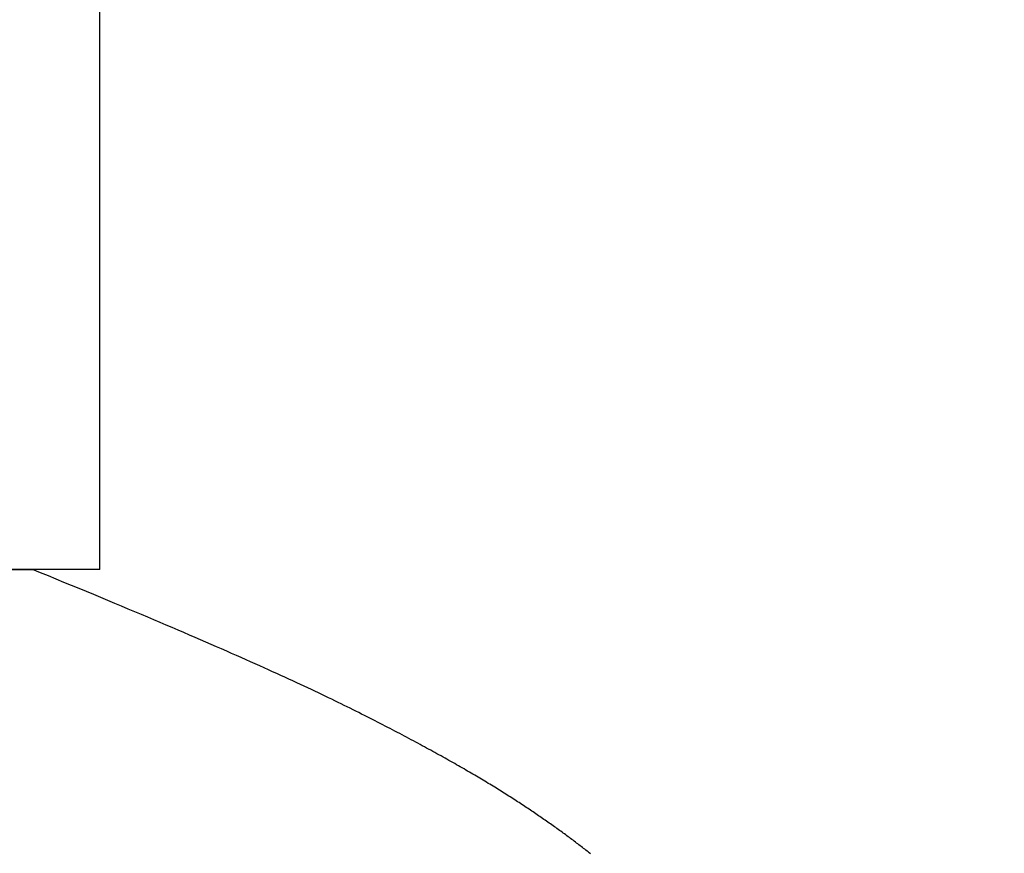
# Model space of a CAD drawing. Extents: x 0 to 146, y -1 to 81.
# Drawn here: x 50 to 50, y 18 to 18 of the extents above; entities that cross this region are included whole.
import ezdxf

# ---------------------------------------------------------------- set-up
doc = ezdxf.new("R2010")
doc.units = 0
doc.header["$MEASUREMENT"] = 0
doc.header["$PDMODE"] = 2
doc.layers.get('0').update_dxf_attribs({"linetype": 'CONTINUOUS'})
doc.layers.get('Defpoints').update_dxf_attribs({"linetype": 'CONTINUOUS'})
doc.layers.add('Dimension', color=2, linetype='CONTINUOUS', lineweight=15)
doc.layers.add('Object', color=7, linetype='CONTINUOUS', lineweight=30)
doc.styles.get("Standard").update_dxf_attribs({"font": 'ARIAL.TTF'})
doc.dimstyles.new('Nabco Dimension Arch Style - Autocad', dxfattribs={"dimscale": 2, "dimtxt": 0.375, "dimasz": 0.37, "dimexe": 0.06, "dimexo": 0.06, "dimgap": 0.06, "dimtad": 0, "dimdec": 4, "dimzin": 4, "dimdsep": 46, "dimlunit": 5, "dimtxsty": 'Standard', "dimcen": 0, "dimclrd": 256, "dimclre": 256, "dimclrt": 256, "dimadec": 1, "dimazin": 1, "dimtm": 1e-09, "dimtfac": 1, "dimtdec": 4, "dimtofl": 0, "dimtmove": 0, "dimatfit": 3, "dimfxl": 0, "dimfrac": 2, "dimtolj": 1, "dimtzin": 4, "dimlwd": -1, "dimlwe": -1, "dimarcsym": 0})

# ---------------------------------------------------------------- blocks, each defined once
blk = doc.blocks.new('*D40')
at = {"layer": 'Defpoints', "color": 0}
for p in [(35.470394, 18.40435), (52.115574, 18.393856), (35.470394, 14.042986)]:
    blk.add_point(p, dxfattribs=at)
at = {"layer": 'Dimension'}
for p, q in [((35.470394, 18.28435), (35.470394, 13.922986)), ((52.115574, 18.273856), (52.115574, 13.922986)), ((36.210394, 14.042986), (43.452255, 14.042986)), ((51.375574, 14.042986), (46.728749, 14.042986))]:
    blk.add_line(p, q, dxfattribs=at)
for points in [[(36.210394, 14.166319), (36.210394, 13.919652), (35.470394, 14.042986)], [(51.375574, 14.166319), (51.375574, 13.919652), (52.115574, 14.042986)]]:
    blk.add_solid(points, dxfattribs=at)
at = {"layer": 'Dimension', "insert": (45.090502, 14.042986), "char_height": 0.5, "attachment_point": 5}
blk.add_mtext('\\A1;SIDELITE', dxfattribs=at)
blk = doc.blocks.new('GLSTOP')
for p, q in [((-0.390351, 0.140618), (-0.390415, 0.140569)), ((-0.390351, 0.140618), (-0.390415, 0.140569)), ((-0.390288, 0.140668), (-0.390351, 0.140618)), ((-0.390288, 0.140668), (-0.390351, 0.140618)), ((-0.390225, 0.140717), (-0.390288, 0.140668)), ((-0.390225, 0.140717), (-0.390288, 0.140668)), ((-0.390162, 0.140767), (-0.390225, 0.140717)), ((-0.390162, 0.140767), (-0.390225, 0.140717)), ((-0.390099, 0.140816), (-0.390162, 0.140767)), ((-0.390099, 0.140816), (-0.390162, 0.140767)), ((-0.391067, 0.14007), (-0.391134, 0.14002)), ((-0.391067, 0.14007), (-0.391134, 0.14002)), ((-0.391, 0.14012), (-0.391067, 0.14007)), ((-0.391, 0.14012), (-0.391067, 0.14007)), ((-0.390934, 0.14017), (-0.391, 0.14012)), ((-0.390934, 0.14017), (-0.391, 0.14012)), ((-0.390868, 0.14022), (-0.390934, 0.14017)), ((-0.390868, 0.14022), (-0.390934, 0.14017)), ((-0.390802, 0.14027), (-0.390868, 0.14022)), ((-0.390802, 0.14027), (-0.390868, 0.14022)), ((-0.390737, 0.14032), (-0.390802, 0.14027)), ((-0.390737, 0.14032), (-0.390802, 0.14027)), ((-0.390672, 0.14037), (-0.390737, 0.14032)), ((-0.390672, 0.14037), (-0.390737, 0.14032)), ((-0.390607, 0.14042), (-0.390672, 0.14037)), ((-0.390607, 0.14042), (-0.390672, 0.14037)), ((-0.390543, 0.140469), (-0.390607, 0.14042)), ((-0.390543, 0.140469), (-0.390607, 0.14042)), ((-0.390479, 0.140519), (-0.390543, 0.140469)), ((-0.390479, 0.140519), (-0.390543, 0.140469)), ((-0.390415, 0.140569), (-0.390479, 0.140519)), ((-0.390415, 0.140569), (-0.390479, 0.140519)), ((-0.391819, 0.139517), (-0.391889, 0.139466)), ((-0.391819, 0.139517), (-0.391889, 0.139466)), ((-0.391749, 0.139567), (-0.391819, 0.139517)), ((-0.391749, 0.139567), (-0.391819, 0.139517)), ((-0.391679, 0.139618), (-0.391749, 0.139567)), ((-0.391679, 0.139618), (-0.391749, 0.139567)), ((-0.39161, 0.139668), (-0.391679, 0.139618)), ((-0.39161, 0.139668), (-0.391679, 0.139618)), ((-0.391541, 0.139718), (-0.39161, 0.139668)), ((-0.391541, 0.139718), (-0.39161, 0.139668)), ((-0.391473, 0.139769), (-0.391541, 0.139718)), ((-0.391473, 0.139769), (-0.391541, 0.139718)), ((-0.391404, 0.139819), (-0.391473, 0.139769)), ((-0.391404, 0.139819), (-0.391473, 0.139769)), ((-0.391336, 0.139869), (-0.391404, 0.139819)), ((-0.391336, 0.139869), (-0.391404, 0.139819)), ((-0.391268, 0.13992), (-0.391336, 0.139869)), ((-0.391268, 0.13992), (-0.391336, 0.139869)), ((-0.391201, 0.13997), (-0.391268, 0.13992)), ((-0.391201, 0.13997), (-0.391268, 0.13992)), ((-0.391134, 0.14002), (-0.391201, 0.13997)), ((-0.391134, 0.14002), (-0.391201, 0.13997)), ((-0.392608, 0.138958), (-0.392681, 0.138907)), ((-0.392608, 0.138958), (-0.392681, 0.138907)), ((-0.392535, 0.139009), (-0.392608, 0.138958)), ((-0.392535, 0.139009), (-0.392608, 0.138958)), ((-0.392462, 0.13906), (-0.392535, 0.139009)), ((-0.392462, 0.13906), (-0.392535, 0.139009)), ((-0.392389, 0.139111), (-0.392462, 0.13906)), ((-0.392389, 0.139111), (-0.392462, 0.13906)), ((-0.392317, 0.139162), (-0.392389, 0.139111)), ((-0.392317, 0.139162), (-0.392389, 0.139111)), ((-0.392245, 0.139213), (-0.392317, 0.139162)), ((-0.392245, 0.139213), (-0.392317, 0.139162)), ((-0.392173, 0.139263), (-0.392245, 0.139213)), ((-0.392173, 0.139263), (-0.392245, 0.139213)), ((-0.392101, 0.139314), (-0.392173, 0.139263)), ((-0.392101, 0.139314), (-0.392173, 0.139263)), ((-0.39203, 0.139365), (-0.392101, 0.139314)), ((-0.39203, 0.139365), (-0.392101, 0.139314)), ((-0.39196, 0.139415), (-0.39203, 0.139365)), ((-0.39196, 0.139415), (-0.39203, 0.139365)), ((-0.391889, 0.139466), (-0.39196, 0.139415)), ((-0.391889, 0.139466), (-0.39196, 0.139415)), ((-0.393358, 0.138446), (-0.393435, 0.138394)), ((-0.393358, 0.138446), (-0.393435, 0.138394)), ((-0.393281, 0.138497), (-0.393358, 0.138446)), ((-0.393281, 0.138497), (-0.393358, 0.138446)), ((-0.393205, 0.138549), (-0.393281, 0.138497)), ((-0.393205, 0.138549), (-0.393281, 0.138497)), ((-0.393129, 0.1386), (-0.393205, 0.138549)), ((-0.393129, 0.1386), (-0.393205, 0.138549)), ((-0.393054, 0.138651), (-0.393129, 0.1386)), ((-0.393054, 0.138651), (-0.393129, 0.1386)), ((-0.392979, 0.138702), (-0.393054, 0.138651)), ((-0.392979, 0.138702), (-0.393054, 0.138651)), ((-0.392904, 0.138754), (-0.392979, 0.138702)), ((-0.392904, 0.138754), (-0.392979, 0.138702)), ((-0.392829, 0.138805), (-0.392904, 0.138754)), ((-0.392829, 0.138805), (-0.392904, 0.138754)), ((-0.392755, 0.138856), (-0.392829, 0.138805)), ((-0.392755, 0.138856), (-0.392829, 0.138805)), ((-0.392681, 0.138907), (-0.392755, 0.138856)), ((-0.392681, 0.138907), (-0.392755, 0.138856)), ((-0.394226, 0.137874), (-0.394307, 0.137821)), ((-0.394226, 0.137874), (-0.394307, 0.137821)), ((-0.394145, 0.137927), (-0.394226, 0.137874)), ((-0.394145, 0.137927), (-0.394226, 0.137874)), ((-0.394064, 0.137979), (-0.394145, 0.137927)), ((-0.394064, 0.137979), (-0.394145, 0.137927)), ((-0.393984, 0.138031), (-0.394064, 0.137979)), ((-0.393984, 0.138031), (-0.394064, 0.137979)), ((-0.393904, 0.138083), (-0.393984, 0.138031)), ((-0.393904, 0.138083), (-0.393984, 0.138031)), ((-0.393825, 0.138135), (-0.393904, 0.138083)), ((-0.393825, 0.138135), (-0.393904, 0.138083)), ((-0.393746, 0.138187), (-0.393825, 0.138135)), ((-0.393746, 0.138187), (-0.393825, 0.138135)), ((-0.393668, 0.138239), (-0.393746, 0.138187)), ((-0.393668, 0.138239), (-0.393746, 0.138187)), ((-0.39359, 0.138291), (-0.393668, 0.138239)), ((-0.39359, 0.138291), (-0.393668, 0.138239)), ((-0.393512, 0.138343), (-0.39359, 0.138291)), ((-0.393512, 0.138343), (-0.39359, 0.138291)), ((-0.393435, 0.138394), (-0.393512, 0.138343)), ((-0.393435, 0.138394), (-0.393512, 0.138343)), ((-0.395064, 0.137342), (-0.395151, 0.137288)), ((-0.395064, 0.137342), (-0.395151, 0.137288)), ((-0.394978, 0.137396), (-0.395064, 0.137342)), ((-0.394978, 0.137396), (-0.395064, 0.137342)), ((-0.394892, 0.13745), (-0.394978, 0.137396)), ((-0.394892, 0.13745), (-0.394978, 0.137396)), ((-0.394807, 0.137503), (-0.394892, 0.13745)), ((-0.394807, 0.137503), (-0.394892, 0.13745)), ((-0.394723, 0.137557), (-0.394807, 0.137503)), ((-0.394723, 0.137557), (-0.394807, 0.137503)), ((-0.394639, 0.13761), (-0.394723, 0.137557)), ((-0.394639, 0.13761), (-0.394723, 0.137557)), ((-0.394555, 0.137663), (-0.394639, 0.13761)), ((-0.394555, 0.137663), (-0.394639, 0.13761)), ((-0.394472, 0.137716), (-0.394555, 0.137663)), ((-0.394472, 0.137716), (-0.394555, 0.137663)), ((-0.394389, 0.137769), (-0.394472, 0.137716)), ((-0.394389, 0.137769), (-0.394472, 0.137716)), ((-0.394307, 0.137821), (-0.394389, 0.137769)), ((-0.394307, 0.137821), (-0.394389, 0.137769)), ((-0.39596, 0.136794), (-0.396053, 0.136739)), ((-0.39596, 0.136794), (-0.396053, 0.136739)), ((-0.395867, 0.13685), (-0.39596, 0.136794)), ((-0.395867, 0.13685), (-0.39596, 0.136794)), ((-0.395776, 0.136906), (-0.395867, 0.13685)), ((-0.395776, 0.136906), (-0.395867, 0.13685)), ((-0.395684, 0.136961), (-0.395776, 0.136906)), ((-0.395684, 0.136961), (-0.395776, 0.136906)), ((-0.395594, 0.137016), (-0.395684, 0.136961)), ((-0.395594, 0.137016), (-0.395684, 0.136961)), ((-0.395504, 0.137071), (-0.395594, 0.137016)), ((-0.395504, 0.137071), (-0.395594, 0.137016)), ((-0.395415, 0.137125), (-0.395504, 0.137071)), ((-0.395415, 0.137125), (-0.395504, 0.137071)), ((-0.395326, 0.13718), (-0.395415, 0.137125)), ((-0.395326, 0.13718), (-0.395415, 0.137125)), ((-0.395238, 0.137234), (-0.395326, 0.13718)), ((-0.395238, 0.137234), (-0.395326, 0.13718)), ((-0.395151, 0.137288), (-0.395238, 0.137234)), ((-0.395151, 0.137288), (-0.395238, 0.137234)), ((-0.396922, 0.136226), (-0.397022, 0.136168)), ((-0.396922, 0.136226), (-0.397022, 0.136168)), ((-0.396823, 0.136284), (-0.396922, 0.136226)), ((-0.396823, 0.136284), (-0.396922, 0.136226)), ((-0.396724, 0.136341), (-0.396823, 0.136284)), ((-0.396724, 0.136341), (-0.396823, 0.136284)), ((-0.396626, 0.136399), (-0.396724, 0.136341)), ((-0.396626, 0.136399), (-0.396724, 0.136341)), ((-0.396528, 0.136456), (-0.396626, 0.136399)), ((-0.396528, 0.136456), (-0.396626, 0.136399)), ((-0.396432, 0.136513), (-0.396528, 0.136456)), ((-0.396432, 0.136513), (-0.396528, 0.136456)), ((-0.396336, 0.13657), (-0.396432, 0.136513)), ((-0.396336, 0.13657), (-0.396432, 0.136513)), ((-0.396241, 0.136626), (-0.396336, 0.13657)), ((-0.396241, 0.136626), (-0.396336, 0.13657)), ((-0.396146, 0.136682), (-0.396241, 0.136626)), ((-0.396146, 0.136682), (-0.396241, 0.136626)), ((-0.396053, 0.136739), (-0.396146, 0.136682)), ((-0.396053, 0.136739), (-0.396146, 0.136682)), ((-0.397854, 0.135693), (-0.397961, 0.135632)), ((-0.397854, 0.135693), (-0.397961, 0.135632)), ((-0.397747, 0.135753), (-0.397854, 0.135693)), ((-0.397747, 0.135753), (-0.397854, 0.135693)), ((-0.397641, 0.135813), (-0.397747, 0.135753)), ((-0.397641, 0.135813), (-0.397747, 0.135753)), ((-0.397536, 0.135873), (-0.397641, 0.135813)), ((-0.397536, 0.135873), (-0.397641, 0.135813)), ((-0.397431, 0.135932), (-0.397536, 0.135873)), ((-0.397431, 0.135932), (-0.397536, 0.135873)), ((-0.397328, 0.135992), (-0.397431, 0.135932)), ((-0.397328, 0.135992), (-0.397431, 0.135932)), ((-0.397225, 0.13605), (-0.397328, 0.135992)), ((-0.397225, 0.13605), (-0.397328, 0.135992)), ((-0.397123, 0.136109), (-0.397225, 0.13605)), ((-0.397123, 0.136109), (-0.397225, 0.13605)), ((-0.397022, 0.136168), (-0.397123, 0.136109)), ((-0.397022, 0.136168), (-0.397123, 0.136109)), ((-0.398855, 0.135136), (-0.39897, 0.135072)), ((-0.398855, 0.135136), (-0.39897, 0.135072)), ((-0.39874, 0.135199), (-0.398855, 0.135136)), ((-0.39874, 0.135199), (-0.398855, 0.135136)), ((-0.398626, 0.135262), (-0.39874, 0.135199)), ((-0.398626, 0.135262), (-0.39874, 0.135199)), ((-0.398513, 0.135324), (-0.398626, 0.135262)), ((-0.398513, 0.135324), (-0.398626, 0.135262)), ((-0.398401, 0.135386), (-0.398513, 0.135324)), ((-0.398401, 0.135386), (-0.398513, 0.135324)), ((-0.398289, 0.135448), (-0.398401, 0.135386)), ((-0.398289, 0.135448), (-0.398401, 0.135386)), ((-0.398179, 0.13551), (-0.398289, 0.135448)), ((-0.398179, 0.13551), (-0.398289, 0.135448)), ((-0.39807, 0.135571), (-0.398179, 0.13551)), ((-0.39807, 0.135571), (-0.398179, 0.13551)), ((-0.397961, 0.135632), (-0.39807, 0.135571)), ((-0.397961, 0.135632), (-0.39807, 0.135571)), ((-0.399808, 0.134618), (-0.399932, 0.134552)), ((-0.399808, 0.134618), (-0.399932, 0.134552)), ((-0.399686, 0.134684), (-0.399808, 0.134618)), ((-0.399686, 0.134684), (-0.399808, 0.134618)), ((-0.399564, 0.134749), (-0.399686, 0.134684)), ((-0.399564, 0.134749), (-0.399686, 0.134684)), ((-0.399443, 0.134815), (-0.399564, 0.134749)), ((-0.399443, 0.134815), (-0.399564, 0.134749)), ((-0.399323, 0.13488), (-0.399443, 0.134815)), ((-0.399323, 0.13488), (-0.399443, 0.134815)), ((-0.399205, 0.134944), (-0.399323, 0.13488)), ((-0.399205, 0.134944), (-0.399323, 0.13488)), ((-0.399087, 0.135008), (-0.399205, 0.134944)), ((-0.399087, 0.135008), (-0.399205, 0.134944)), ((-0.39897, 0.135072), (-0.399087, 0.135008)), ((-0.39897, 0.135072), (-0.399087, 0.135008)), ((-0.400827, 0.134076), (-0.40096, 0.134007)), ((-0.400827, 0.134076), (-0.40096, 0.134007)), ((-0.400696, 0.134145), (-0.400827, 0.134076)), ((-0.400696, 0.134145), (-0.400827, 0.134076)), ((-0.400566, 0.134214), (-0.400696, 0.134145)), ((-0.400566, 0.134214), (-0.400696, 0.134145)), ((-0.400437, 0.134282), (-0.400566, 0.134214)), ((-0.400437, 0.134282), (-0.400566, 0.134214)), ((-0.400309, 0.13435), (-0.400437, 0.134282)), ((-0.400309, 0.13435), (-0.400437, 0.134282)), ((-0.400182, 0.134418), (-0.400309, 0.13435)), ((-0.400182, 0.134418), (-0.400309, 0.13435)), ((-0.400057, 0.134485), (-0.400182, 0.134418)), ((-0.400057, 0.134485), (-0.400182, 0.134418)), ((-0.399932, 0.134552), (-0.400057, 0.134485)), ((-0.399932, 0.134552), (-0.400057, 0.134485)), ((-0.401923, 0.133507), (-0.402066, 0.133433)), ((-0.401923, 0.133507), (-0.402066, 0.133433)), ((-0.401781, 0.13358), (-0.401923, 0.133507)), ((-0.401781, 0.13358), (-0.401923, 0.133507)), ((-0.40164, 0.133653), (-0.401781, 0.13358)), ((-0.40164, 0.133653), (-0.401781, 0.13358)), ((-0.401501, 0.133725), (-0.40164, 0.133653)), ((-0.401501, 0.133725), (-0.40164, 0.133653)), ((-0.401364, 0.133796), (-0.401501, 0.133725)), ((-0.401364, 0.133796), (-0.401501, 0.133725)), ((-0.401228, 0.133867), (-0.401364, 0.133796)), ((-0.401228, 0.133867), (-0.401364, 0.133796)), ((-0.401093, 0.133937), (-0.401228, 0.133867)), ((-0.401093, 0.133937), (-0.401228, 0.133867)), ((-0.40096, 0.134007), (-0.401093, 0.133937)), ((-0.40096, 0.134007), (-0.401093, 0.133937)), ((-0.402968, 0.132977), (-0.403125, 0.132899)), ((-0.402968, 0.132977), (-0.403125, 0.132899)), ((-0.402813, 0.133055), (-0.402968, 0.132977)), ((-0.402813, 0.133055), (-0.402968, 0.132977)), ((-0.402659, 0.133132), (-0.402813, 0.133055)), ((-0.402659, 0.133132), (-0.402813, 0.133055)), ((-0.402508, 0.133209), (-0.402659, 0.133132)), ((-0.402508, 0.133209), (-0.402659, 0.133132)), ((-0.402359, 0.133284), (-0.402508, 0.133209)), ((-0.402359, 0.133284), (-0.402508, 0.133209)), ((-0.402212, 0.133359), (-0.402359, 0.133284)), ((-0.402212, 0.133359), (-0.402359, 0.133284)), ((-0.402066, 0.133433), (-0.402212, 0.133359)), ((-0.402066, 0.133433), (-0.402212, 0.133359)), ((-0.404121, 0.132408), (-0.404296, 0.132323)), ((-0.404121, 0.132408), (-0.404296, 0.132323)), ((-0.403949, 0.132492), (-0.404121, 0.132408)), ((-0.403949, 0.132492), (-0.404121, 0.132408)), ((-0.403779, 0.132575), (-0.403949, 0.132492)), ((-0.403779, 0.132575), (-0.403949, 0.132492)), ((-0.403612, 0.132658), (-0.403779, 0.132575)), ((-0.403612, 0.132658), (-0.403779, 0.132575)), ((-0.403447, 0.132739), (-0.403612, 0.132658)), ((-0.403447, 0.132739), (-0.403612, 0.132658)), ((-0.403285, 0.132819), (-0.403447, 0.132739)), ((-0.403285, 0.132819), (-0.403447, 0.132739)), ((-0.403125, 0.132899), (-0.403285, 0.132819)), ((-0.403125, 0.132899), (-0.403285, 0.132819)), ((-0.405214, 0.131883), (-0.405406, 0.131792)), ((-0.405214, 0.131883), (-0.405406, 0.131792)), ((-0.405024, 0.131973), (-0.405214, 0.131883)), ((-0.405024, 0.131973), (-0.405214, 0.131883)), ((-0.404838, 0.132062), (-0.405024, 0.131973)), ((-0.404838, 0.132062), (-0.405024, 0.131973)), ((-0.404654, 0.13215), (-0.404838, 0.132062)), ((-0.404654, 0.13215), (-0.404838, 0.132062)), ((-0.404473, 0.132237), (-0.404654, 0.13215)), ((-0.404473, 0.132237), (-0.404654, 0.13215)), ((-0.404296, 0.132323), (-0.404473, 0.132237)), ((-0.404296, 0.132323), (-0.404473, 0.132237)), ((-0.406419, 0.131317), (-0.406633, 0.131218)), ((-0.406419, 0.131317), (-0.406633, 0.131218)), ((-0.40621, 0.131414), (-0.406419, 0.131317)), ((-0.40621, 0.131414), (-0.406419, 0.131317)), ((-0.406004, 0.13151), (-0.40621, 0.131414)), ((-0.406004, 0.13151), (-0.40621, 0.131414)), ((-0.405801, 0.131605), (-0.406004, 0.13151)), ((-0.405801, 0.131605), (-0.406004, 0.13151)), ((-0.405602, 0.131699), (-0.405801, 0.131605)), ((-0.405602, 0.131699), (-0.405801, 0.131605)), ((-0.405406, 0.131792), (-0.405602, 0.131699)), ((-0.405406, 0.131792), (-0.405602, 0.131699)), ((-0.407522, 0.13081), (-0.407754, 0.130704)), ((-0.407522, 0.13081), (-0.407754, 0.130704)), ((-0.407294, 0.130914), (-0.407522, 0.13081)), ((-0.407294, 0.130914), (-0.407522, 0.13081)), ((-0.40707, 0.131017), (-0.407294, 0.130914)), ((-0.40707, 0.131017), (-0.407294, 0.130914)), ((-0.406849, 0.131118), (-0.40707, 0.131017)), ((-0.406849, 0.131118), (-0.40707, 0.131017)), ((-0.406633, 0.131218), (-0.406849, 0.131118)), ((-0.406633, 0.131218), (-0.406849, 0.131118)), ((-0.408723, 0.130267), (-0.408976, 0.130154)), ((-0.408723, 0.130267), (-0.408976, 0.130154)), ((-0.408475, 0.130379), (-0.408723, 0.130267)), ((-0.408475, 0.130379), (-0.408723, 0.130267)), ((-0.40823, 0.130489), (-0.408475, 0.130379)), ((-0.40823, 0.130489), (-0.408475, 0.130379)), ((-0.40799, 0.130597), (-0.40823, 0.130489)), ((-0.40799, 0.130597), (-0.40823, 0.130489)), ((-0.407754, 0.130704), (-0.40799, 0.130597)), ((-0.407754, 0.130704), (-0.40799, 0.130597)), ((-0.410032, 0.129686), (-0.410308, 0.129565)), ((-0.410032, 0.129686), (-0.410308, 0.129565)), ((-0.409761, 0.129806), (-0.410032, 0.129686)), ((-0.409761, 0.129806), (-0.410032, 0.129686)), ((-0.409495, 0.129924), (-0.409761, 0.129806)), ((-0.409495, 0.129924), (-0.409761, 0.129806)), ((-0.409233, 0.13004), (-0.409495, 0.129924)), ((-0.409233, 0.13004), (-0.409495, 0.129924)), ((-0.408976, 0.130154), (-0.409233, 0.13004)), ((-0.408976, 0.130154), (-0.409233, 0.13004)), ((-0.411163, 0.129191), (-0.411458, 0.129063)), ((-0.411163, 0.129191), (-0.411458, 0.129063)), ((-0.410873, 0.129318), (-0.411163, 0.129191)), ((-0.410873, 0.129318), (-0.411163, 0.129191)), ((-0.410588, 0.129442), (-0.410873, 0.129318)), ((-0.410588, 0.129442), (-0.410873, 0.129318)), ((-0.410308, 0.129565), (-0.410588, 0.129442)), ((-0.410308, 0.129565), (-0.410588, 0.129442)), ((-0.412373, 0.128668), (-0.412688, 0.128533)), ((-0.412373, 0.128668), (-0.412688, 0.128533)), ((-0.412063, 0.128802), (-0.412373, 0.128668)), ((-0.412063, 0.128802), (-0.412373, 0.128668)), ((-0.411758, 0.128933), (-0.412063, 0.128802)), ((-0.411758, 0.128933), (-0.412063, 0.128802)), ((-0.411458, 0.129063), (-0.411758, 0.128933)), ((-0.411458, 0.129063), (-0.411758, 0.128933)), ((-0.413667, 0.128114), (-0.414004, 0.127971)), ((-0.413667, 0.128114), (-0.414004, 0.127971)), ((-0.413336, 0.128256), (-0.413667, 0.128114)), ((-0.413336, 0.128256), (-0.413667, 0.128114)), ((-0.413009, 0.128395), (-0.413336, 0.128256)), ((-0.413009, 0.128395), (-0.413336, 0.128256)), ((-0.412688, 0.128533), (-0.413009, 0.128395)), ((-0.412688, 0.128533), (-0.413009, 0.128395)), ((-0.41505, 0.127529), (-0.41541, 0.127378)), ((-0.41505, 0.127529), (-0.41541, 0.127378)), ((-0.414696, 0.127679), (-0.41505, 0.127529)), ((-0.414696, 0.127679), (-0.41505, 0.127529)), ((-0.414347, 0.127826), (-0.414696, 0.127679)), ((-0.414347, 0.127826), (-0.414696, 0.127679)), ((-0.414004, 0.127971), (-0.414347, 0.127826)), ((-0.414004, 0.127971), (-0.414347, 0.127826)), ((-0.416148, 0.127068), (-0.416526, 0.12691)), ((-0.416148, 0.127068), (-0.416526, 0.12691)), ((-0.415776, 0.127224), (-0.416148, 0.127068)), ((-0.415776, 0.127224), (-0.416148, 0.127068)), ((-0.41541, 0.127378), (-0.415776, 0.127224)), ((-0.41541, 0.127378), (-0.415776, 0.127224)), ((-0.417698, 0.126423), (-0.418101, 0.126256)), ((-0.417698, 0.126423), (-0.418101, 0.126256)), ((-0.417301, 0.126588), (-0.417698, 0.126423)), ((-0.417301, 0.126588), (-0.417698, 0.126423)), ((-0.416911, 0.12675), (-0.417301, 0.126588)), ((-0.416911, 0.12675), (-0.417301, 0.126588)), ((-0.416526, 0.12691), (-0.416911, 0.12675)), ((-0.416526, 0.12691), (-0.416911, 0.12675)), ((-0.418926, 0.125916), (-0.419349, 0.125742)), ((-0.418926, 0.125916), (-0.419349, 0.125742)), ((-0.41851, 0.126087), (-0.418926, 0.125916)), ((-0.41851, 0.126087), (-0.418926, 0.125916)), ((-0.418101, 0.126256), (-0.41851, 0.126087)), ((-0.418101, 0.126256), (-0.41851, 0.126087)), ((-0.420214, 0.125387), (-0.420656, 0.125206)), ((-0.420214, 0.125387), (-0.420656, 0.125206)), ((-0.419778, 0.125566), (-0.420214, 0.125387)), ((-0.419778, 0.125566), (-0.420214, 0.125387)), ((-0.419349, 0.125742), (-0.419778, 0.125566)), ((-0.419349, 0.125742), (-0.419778, 0.125566)), ((-0.421106, 0.125022), (-0.770528, 0.125022)), ((-0.770528, 0.125022), (-0.421106, 0.125022)), ((-0.420656, 0.125206), (-0.421106, 0.125022)), ((-0.420656, 0.125206), (-0.421106, 0.125022)), ((-0.417355, 0.125022), (-0.421106, 0.125022)), ((-0.417355, 0.125022), (-0.417355, -0.125128))]:
    blk.add_line(p, q)
blk = doc.blocks.new('EST')
at = {"rotation": 180}
blk.add_blockref('GLSTOP', (1.952161, -0.060302), dxfattribs=at)

msp = doc.modelspace()

# ---------------------------------------------------------------- block references
at = {"layer": 'Object', "xscale": -1}
msp.add_blockref('EST', (52.122791, 18.47544), dxfattribs=at)

# ---------------------------------------------------------------- dimensions: what is measured, and where the dimension line sits
at = {"layer": 'Dimension'}
dim = msp.add_linear_dim(base=(35.470394, 14.042986), p1=(52.115574, 18.393856), p2=(35.470394, 18.40435), angle=180, text='SIDELITE', dimstyle='Nabco Dimension Arch Style - Autocad', override={"dimtxt": 0.25, "dimpost": '\\X'}, dxfattribs=at)
dim.commit()
dim.dimension.update_dxf_attribs({"geometry": '*D40', "text_midpoint": (45.090502, 14.042986), "dimtype": 160})

doc.saveas('drawing.dxf')
